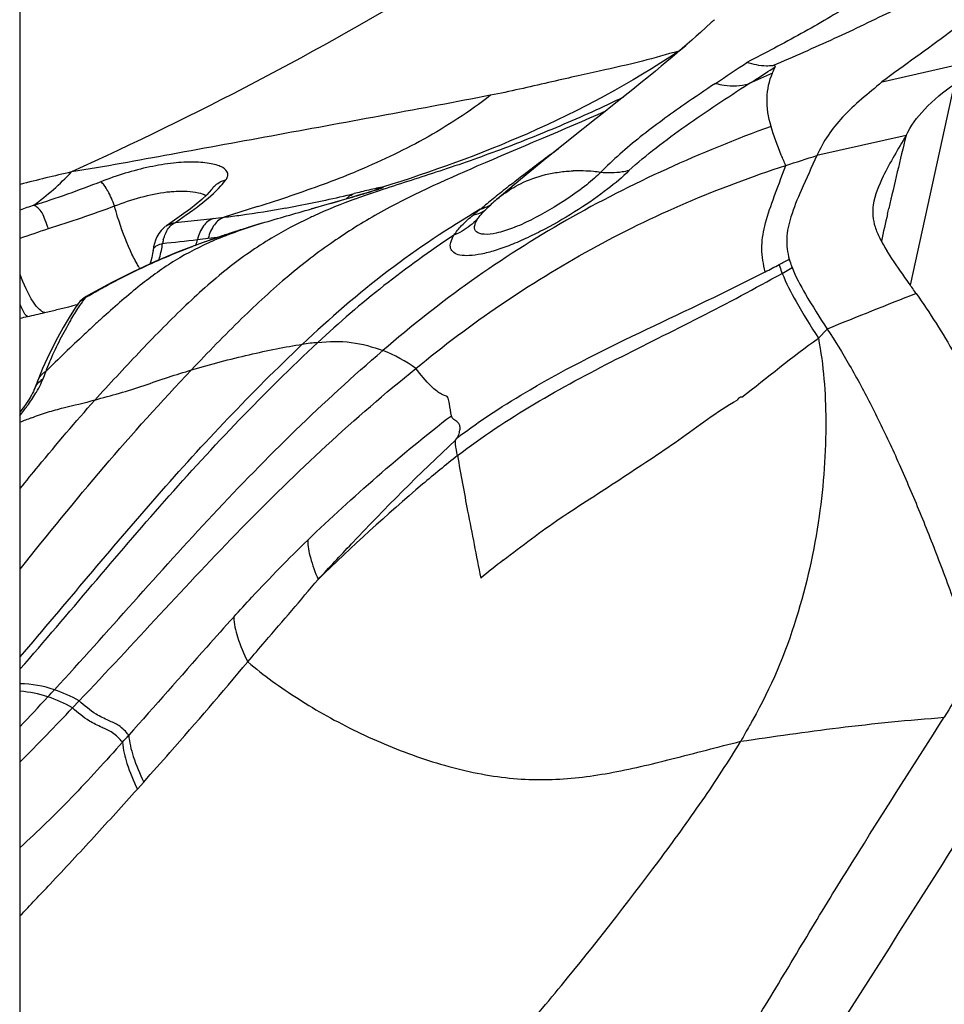
# Model space of a CAD drawing. Units: millimetres. Extents: x 0 to 594, y 0 to 420.
# Drawn here: x 453 to 455, y 267 to 269 of the extents above; entities that cross this region are included whole.
import ezdxf

# ---------------------------------------------------------------- set-up
doc = ezdxf.new("R2010")
doc.units = ezdxf.units.MM
doc.header["$LTSCALE"] = 32.67
doc.layers.add('607078340-000_CL', color=7, linetype='CONTINUOUS')
doc.layers.add('DIN912-M8X30-12_9_CL', color=7, linetype='CONTINUOUS')

msp = doc.modelspace()

# ---------------------------------------------------------------- linework, layer by layer
at = {"layer": '607078340-000_CL', "color": 7, "linetype": 'CONTINUOUS'}
for p, q in [((454.4133, 268.9416), (454.396, 268.926)), ((454.396, 268.926), (454.3893, 268.92)), ((454.3823, 268.9137), (454.3749, 268.9073)), ((454.3893, 268.92), (454.3823, 268.9137)), ((454.3594, 268.8938), (454.3512, 268.8868)), ((454.3673, 268.9006), (454.3594, 268.8938)), ((454.3617, 268.8963), (454.3728, 268.9054)), ((454.3627, 268.8966), (454.3617, 268.8963)), ((454.3749, 268.9073), (454.3673, 268.9006)), ((454.3427, 268.8797), (454.334, 268.8723)), ((454.3512, 268.8868), (454.3427, 268.8797)), ((454.3248, 268.8647), (454.3137, 268.8556)), ((454.334, 268.8723), (454.3248, 268.8647)), ((454.3137, 268.8556), (454.3018, 268.846)), ((454.2891, 268.8357), (454.2568, 268.81)), ((454.3018, 268.846), (454.2891, 268.8357)), ((454.1922, 268.7588), (454.1704, 268.7413)), ((454.1704, 268.7413), (454.1498, 268.7247)), ((454.1498, 268.7247), (454.1314, 268.7096)), ((454.1314, 268.7096), (454.1107, 268.6925)), ((454.1107, 268.6925), (454.0738, 268.6616)), ((453.6222, 268.679), (453.6224, 268.6792)), ((453.8777, 268.6749), (453.874, 268.6738)), ((453.8807, 268.6759), (453.8777, 268.6749)), ((453.8831, 268.6767), (453.8807, 268.6759)), ((453.8373, 268.6628), (453.8095, 268.6548)), ((453.8539, 268.6677), (453.8373, 268.6628)), ((453.8598, 268.6694), (453.8539, 268.6677)), ((453.8675, 268.6718), (453.8598, 268.6694)), ((453.874, 268.6738), (453.8675, 268.6718)), ((453.587, 268.6461), (453.5768, 268.6387)), ((453.5964, 268.6534), (453.587, 268.6461)), ((453.7872, 268.6485), (453.779, 268.6461)), ((453.8095, 268.6548), (453.7872, 268.6485)), ((454.6929, 268.638), (454.6949, 268.6468)), ((453.5768, 268.6387), (453.5542, 268.6228)), ((453.5542, 268.6228), (453.548, 268.6185)), ((453.5287, 268.586), (453.5278, 268.5803)), ((453.5278, 268.5803), (453.527, 268.5753)), ((454.7, 268.5672), (454.6918, 268.5799)), ((453.5243, 268.5631), (453.5229, 268.5586)), ((453.4301, 268.5117), (453.4218, 268.507)), ((453.4045, 268.4893), (453.3947, 268.474)), ((453.4085, 268.4949), (453.4045, 268.4893)), ((454.5832, 268.441), (454.5973, 268.4555)), ((453.3527, 268.3927), (453.3459, 268.3767)), ((453.3406, 268.3631), (453.3395, 268.3599)), ((453.3443, 268.3725), (453.3406, 268.3631)), ((453.3459, 268.3767), (453.3443, 268.3726)), ((453.3394, 268.3599), (453.338, 268.3566))]:
    msp.add_line(p, q, dxfattribs=at)
at = {"layer": '607078340-000_CL', "color": 9, "linetype": 'CONTINUOUS'}
for p, q in [((454.6842, 268.8474), (454.8646, 268.8888)), ((454.5107, 268.8616), (454.4725, 268.8443)), ((454.7292, 268.525), (454.799, 268.8439)), ((454.7223, 268.7623), (454.581, 268.7308)), ((453.8218, 268.6583), (453.8265, 268.6597)), ((453.8265, 268.6597), (453.8342, 268.6619)), ((453.8342, 268.6619), (453.8377, 268.6629)), ((453.8377, 268.6629), (453.8442, 268.6648)), ((453.8442, 268.6648), (453.8481, 268.666)), ((453.8547, 268.6723), (453.8469, 268.6704)), ((453.8481, 268.666), (453.8513, 268.6669)), ((453.8513, 268.6669), (453.8544, 268.6678)), ((453.8544, 268.6678), (453.8574, 268.6687)), ((453.6921, 268.6493), (453.6406, 268.633)), ((453.6941, 268.6499), (453.6921, 268.6493)), ((453.779, 268.6461), (453.7791, 268.6462)), ((453.7791, 268.6462), (453.7952, 268.6507)), ((453.7952, 268.6507), (453.8042, 268.6533)), ((453.8042, 268.6533), (453.8087, 268.6546)), ((453.8087, 268.6546), (453.8149, 268.6564)), ((453.8149, 268.6564), (453.8218, 268.6583)), ((454.0468, 268.6455), (454.0485, 268.6469)), ((454.0485, 268.6469), (454.053, 268.6505)), ((453.5632, 268.6247), (453.581, 268.6372)), ((454.0374, 268.6377), (454.0362, 268.6367)), ((454.0397, 268.6397), (454.0374, 268.6377)), ((453.557, 268.6207), (453.56, 268.623)), ((453.56, 268.623), (453.5632, 268.6247)), ((453.7004, 268.6232), (453.7005, 268.6233)), ((454.5259, 268.5438), (454.5415, 268.5531)), ((453.4214, 268.5059), (453.4216, 268.5068)), ((453.4216, 268.5068), (453.4218, 268.507)), ((453.4085, 268.4949), (453.4086, 268.4951)), ((453.3571, 268.387), (453.3576, 268.3883)), ((453.351, 268.3711), (453.3531, 268.3762)), ((454.0076, 268.2791), (454.011, 268.2835)), ((453.4001, 267.8546), (453.4107, 267.8657)), ((453.5029, 267.7257), (453.513, 267.737))]:
    msp.add_line(p, q, dxfattribs=at)
at = {"layer": '607078340-000_CL', "color": 7, "linetype": 'CONTINUOUS'}
for points in [[(454.2568, 268.81), (454.2422, 268.7984), (454.24, 268.7966)], [(454.24, 268.7966), (454.233, 268.7911), (454.2305, 268.7892), (454.1922, 268.7588)], [(453.6224, 268.6792), (453.6203, 268.6766), (453.6131, 268.6685), (453.6051, 268.6608), (453.5964, 268.6534)], [(453.8855, 268.6774), (453.8859, 268.6776), (453.8861, 268.6777), (453.8859, 268.6776), (453.8855, 268.6775), (453.8849, 268.6773), (453.8841, 268.677), (453.8831, 268.6767)], [(453.7004, 268.6232), (453.6848, 268.6185), (453.6446, 268.6056), (453.6055, 268.5921), (453.5677, 268.5777), (453.5312, 268.5625), (453.4961, 268.5463), (453.4624, 268.5293), (453.4301, 268.5117)], [(453.5472, 268.6179), (453.545, 268.6161), (453.5406, 268.6118), (453.5369, 268.6069), (453.5339, 268.6017)], [(453.5339, 268.6017), (453.5316, 268.5965), (453.53, 268.5913), (453.5287, 268.586)], [(453.527, 268.5753), (453.5258, 268.569), (453.5243, 268.5631)], [(453.4218, 268.507), (453.4203, 268.5061), (453.4159, 268.5029), (453.4119, 268.4991), (453.4086, 268.4951)], [(453.3947, 268.474), (453.3854, 268.4581), (453.3765, 268.4418), (453.3679, 268.4253)], [(453.3679, 268.4253), (453.36, 268.4089), (453.3527, 268.3927)], [(453.338, 268.3566), (453.3367, 268.3538), (453.3349, 268.3505), (453.3327, 268.3467)], [(453.3272, 268.3379), (453.3237, 268.333), (453.3199, 268.3277), (453.3171, 268.324)], [(453.3327, 268.3467), (453.3302, 268.3425), (453.3272, 268.3379)]]:
    msp.add_lwpolyline(points, dxfattribs=at)
for centre, radius, start, end in [((454.5326, 268.8081), 0.179, 129.5463, 131.7948), ((454.0552, 269.0651), 0.4988, 335.9289, 337.1347), ((464.6293, 266.3538), 10.1956, 166.33569, 167.00275), ((453.0842, 269.0003), 0.4315, 306.1153, 316.7485), ((454.2669, 268.4319), 0.3001, 129.772, 134.0389), ((454.2668, 268.432), 0.3, 134.0398, 135.6009), ((464.6989, 266.3376), 10.267, 167.05258, 167.29934), ((453.8345, 267.9536), 0.4827, 95.3785, 98.3138), ((453.8089, 268.2028), 0.2339, 54.462, 69.1186), ((453.6861, 267.3703), 1.0075, 110.4339, 111.4967)]:
    msp.add_arc(centre, radius, start, end, dxfattribs=at)
at = {"layer": '607078340-000_CL', "color": 9, "linetype": 'CONTINUOUS'}
for centre, radius, start, end in [((441.0405, 288.9038), 24.1115, 303.70413, 303.84656), ((449.0609, 285.8527), 17.9897, 287.70408, 287.86932), ((454.0634, 265.7878), 2.9917, 102.8425, 104.4452), ((453.508, 268.7955), 0.1703, 318.4309, 322.5509), ((453.2969, 270.0503), 1.4541, 290.1608, 292.2603), ((453.1057, 270.5716), 2.0094, 288.6036, 290.1547), ((454.3668, 267.234), 1.5188, 108.4306, 109.9397), ((453.9092, 268.6228), 0.0603, 112.4441, 118.2657), ((453.9083, 268.625), 0.0578, 106.6007, 112.4577), ((456.2689, 265.9409), 3.5003, 128.399, 128.8716), ((452.635, 271.9714), 3.4863, 287.6866, 288.5966), ((453.4131, 270.4528), 1.8344, 280.8598, 282.2269), ((453.38, 270.6055), 1.9906, 282.2287, 283.5667), ((457.1577, 264.8389), 4.916, 128.8767, 129.1643), ((453.6588, 267.7076), 0.997, 108.7372, 110.04), ((452.8193, 270.3787), 1.8453, 287.0947, 290.5382), ((452.9789, 269.4986), 1.051, 304.9497, 305.5612), ((453.4488, 270.2583), 1.6366, 277.6687, 280.1852), ((453.4306, 270.3625), 1.7424, 280.1684, 280.8531), ((455.9029, 266.3885), 2.9222, 129.4338, 129.6132), ((454.0245, 268.7212), 0.0789, 286.4558, 289.5479), ((454.025, 268.72), 0.0776, 289.5404, 296.3963), ((454.0256, 268.7186), 0.0761, 296.4094, 300.0596), ((453.2592, 271.8317), 3.2214, 275.7696, 276.491), ((453.283, 271.6107), 2.9992, 276.5121, 276.8484), ((453.4612, 270.1703), 1.5478, 276.6589, 277.6519), ((454.062, 268.0226), 0.673, 115.1957, 120.9564), ((454.0881, 267.9681), 0.7333, 114.5697, 115.231), ((453.9603, 268.7103), 0.1149, 313.6184, 316.1597), ((451.7541, 273.2644), 4.9196, 288.5246, 289.0735), ((453.1487, 272.9137), 4.309, 275.519, 275.7852), ((454.2924, 266.6482), 2.0618, 107.3639, 107.9961), ((454.4622, 266.1049), 2.631, 106.8293, 107.3622), ((453.2534, 271.4808), 2.9039, 275.7197, 276.8188), ((453.6226, 268.5756), 0.0813, 164.892, 168.8738), ((453.4635, 268.6272), 0.1379, 343.6357, 347.5076), ((453.3422, 270.7384), 2.1563, 276.8173, 277.2805), ((454.0633, 267.3328), 1.3399, 109.3087, 110.2448), ((453.4263, 270.0945), 1.5069, 277.2102, 277.9399), ((454.122, 267.1657), 1.517, 108.6296, 109.3118), ((454.1905, 266.9624), 1.7315, 107.9994, 108.6288), ((453.4287, 268.6032), 0.1147, 348.296, 354.0659), ((454.0285, 267.4278), 1.2387, 110.2538, 110.721), ((453.5798, 270.342), 2.0174, 297.8133, 298.3277), ((453.6509, 268.6418), 0.1701, 211.5323, 212.1975), ((453.457, 270.5751), 2.2808, 297.1833, 297.8096), ((458.8993, 257.8938), 11.4042, 111.3994, 112.16218), ((452.6291, 271.5113), 3.1157, 283.854, 284.2141), ((452.6765, 271.3239), 2.9224, 284.2151, 284.5006), ((452.4299, 272.6094), 4.2306, 282.1058, 282.2659), ((453.0551, 269.7356), 1.2896, 282.2455, 283.4905), ((452.5681, 271.7587), 3.3705, 283.519, 283.8539), ((454.8023, 266.974), 2.0208, 132.0089, 132.491), ((454.2213, 268.0372), 0.9324, 156.904, 157.8819), ((453.8977, 268.1757), 0.5804, 158.6589, 159.7971), ((453.3751, 268.36), 0.0332, 121.8642, 130.2303), ((453.3703, 268.3482), 0.033, 121.535, 129.9717), ((452.8826, 268.665), 0.5554, 321.3384, 322.4181), ((454.6812, 267.2964), 0.9925, 127.0324, 129.658), ((453.311, 267.7014), 0.1917, 71.6472, 88.1736), ((453.3006, 267.6902), 0.1916, 71.6437, 85.0532), ((449.2001, 271.7211), 5.6681, 317.2293, 317.3846), ((453.3088, 267.6909), 0.2023, 59.7502, 71.9931), ((447.47, 273.318), 8.0225, 316.78866, 317.24781), ((453.2983, 267.6791), 0.2029, 59.8649, 72.007), ((448.4643, 272.5548), 6.8157, 315.39783, 316.40042), ((449.0756, 271.7847), 5.9387, 317.85934, 318.00359)]:
    msp.add_arc(centre, radius, start, end, dxfattribs=at)
at = {"layer": '607078340-000_CL', "color": 7, "linetype": 'CONTINUOUS'}
for points, knots in [([(454.4768, 269.3585), (454.3182, 269.2297), (453.9703, 268.9894), (453.5958, 268.7945), (453.3984, 268.7047)], [0, 0, 0, 0, 0.485198, 1, 1, 1, 1]), ([(455.0641, 269.1458), (455.0627, 269.1347), (455.0487, 269.1182), (455.0265, 269.0994), (454.9942, 269.0748), (454.9506, 269.0432), (454.8974, 269.004), (454.8442, 268.9649), (454.7911, 268.9256), (454.7379, 268.8863), (454.7017, 268.8609), (454.6841, 268.8474)], [0, 0, 0, 0, 0.069008, 0.12148, 0.183078, 0.318812, 0.454941, 0.59116, 0.726806, 0.863052, 1, 1, 1, 1]), ([(454.3617, 268.8964), (454.3425, 268.8909), (454.3009, 268.8791), (454.2457, 268.8666), (454.1959, 268.8558), (454.1384, 268.8426), (454.0938, 268.8323), (454.063, 268.8262)], [0, 0, 0, 0, 0.194433, 0.423495, 0.552185, 0.693202, 1, 1, 1, 1]), ([(454.5107, 268.8732), (454.5074, 268.8728), (454.4936, 268.8722), (454.4798, 268.875), (454.4699, 268.8785)], [0, 0, 0, 0, 0.23817, 1, 1, 1, 1]), ([(454.5148, 268.8712), (454.515, 268.8715), (454.5151, 268.8721), (454.5145, 268.8731), (454.5128, 268.8733), (454.5116, 268.8733), (454.5107, 268.8732)], [0, 0, 0, 0, 0.158221, 0.301789, 0.542618, 1, 1, 1, 1]), ([(454.5081, 268.7769), (454.5038, 268.7914), (454.4991, 268.8203), (454.5051, 268.8493), (454.5107, 268.8616)], [0, 0, 0, 0, 0.529116, 1, 1, 1, 1]), ([(454.6841, 268.8474), (454.6735, 268.8382), (454.6516, 268.8206), (454.6132, 268.7851), (454.5906, 268.7531), (454.581, 268.7308)], [0, 0, 0, 0, 0.269865, 0.535752, 1, 1, 1, 1]), ([(454.7223, 268.7623), (454.7295, 268.7776), (454.7526, 268.8083), (454.782, 268.8321), (454.799, 268.8439)], [0, 0, 0, 0, 0.450114, 1, 1, 1, 1]), ([(454.063, 268.8263), (454.0081, 268.8154), (453.8958, 268.7947), (453.7269, 268.7637), (453.5604, 268.7332), (453.4512, 268.7131), (453.3984, 268.7047)], [0, 0, 0, 0, 0.248492, 0.507167, 0.762637, 1, 1, 1, 1]), ([(454.5316, 268.7149), (454.5291, 268.7204), (454.5203, 268.7407), (454.5128, 268.7615), (454.5081, 268.7769)], [0, 0, 0, 0, 0.272361, 1, 1, 1, 1]), ([(454.7223, 268.7623), (454.7097, 268.7411), (454.6889, 268.7065), (454.6727, 268.6683), (454.6704, 268.6525)], [0, 0, 0, 0, 0.606897, 1, 1, 1, 1]), ([(454.581, 268.7308), (454.5726, 268.7124), (454.5577, 268.6804), (454.5396, 268.6371), (454.5311, 268.5999), (454.5341, 268.5768), (454.5371, 268.5662)], [0, 0, 0, 0, 0.349213, 0.608094, 0.809956, 1, 1, 1, 1]), ([(454.1106, 268.6859), (454.1233, 268.6922), (454.1436, 268.6996), (454.1719, 268.7047), (454.1866, 268.7063), (454.194, 268.7063)], [0, 0, 0, 0, 0.490728, 0.742075, 1, 1, 1, 1]), ([(454.2376, 268.7039), (454.2339, 268.7044), (454.2248, 268.7057), (454.2102, 268.7063), (454.1993, 268.7065), (454.194, 268.7063)], [0, 0, 0, 0, 0.252802, 0.632797, 1, 1, 1, 1]), ([(454.0749, 268.6626), (454.0777, 268.6649), (454.0889, 268.6737), (454.1011, 268.6812), (454.1106, 268.6859)], [0, 0, 0, 0, 0.252861, 1, 1, 1, 1]), ([(453.3617, 268.6149), (453.3602, 268.6193), (453.3569, 268.6275), (453.3529, 268.6393), (453.3462, 268.6474), (453.341, 268.6511), (453.3385, 268.6517)], [0, 0, 0, 0, 0.308959, 0.591164, 0.825664, 1, 1, 1, 1]), ([(454.6704, 268.6525), (454.6695, 268.6467), (454.669, 268.6349), (454.6727, 268.6169), (454.6807, 268.5985), (454.6878, 268.5864), (454.6918, 268.5799)], [0, 0, 0, 0, 0.227628, 0.454165, 0.704937, 1, 1, 1, 1]), ([(454.5371, 268.5662), (454.5374, 268.5651), (454.5387, 268.5607), (454.5402, 268.5563), (454.5415, 268.5531)], [0, 0, 0, 0, 0.241965, 1, 1, 1, 1]), ([(454.7383, 268.5118), (454.7347, 268.5171), (454.7219, 268.5355), (454.7089, 268.5539), (454.7, 268.5672)], [0, 0, 0, 0, 0.285029, 1, 1, 1, 1]), ([(454.5415, 268.5531), (454.5472, 268.5385), (454.5651, 268.5053), (454.5854, 268.4738), (454.5973, 268.4555)], [0, 0, 0, 0, 0.417519, 1, 1, 1, 1]), ([(454.5259, 268.5438), (454.5319, 268.5284), (454.5502, 268.4935), (454.571, 268.4602), (454.5832, 268.441)], [0, 0, 0, 0, 0.421467, 1, 1, 1, 1]), ([(454.7383, 268.5118), (454.7602, 268.481), (454.803, 268.4133), (454.8592, 268.3004), (454.9121, 268.1729), (454.9438, 268.0824), (454.9593, 268.0352)], [0, 0, 0, 0, 0.21505, 0.45478, 0.717218, 1, 1, 1, 1]), ([(454.5832, 268.441), (454.5915, 268.3981), (454.5985, 268.3033), (454.5875, 268.1535), (454.5519, 267.9923), (454.5081, 267.8862), (454.4789, 267.8354)], [0, 0, 0, 0, 0.209755, 0.453721, 0.719079, 1, 1, 1, 1]), ([(454.5973, 268.4555), (454.6097, 268.4366), (454.6342, 268.3967), (454.6685, 268.3325), (454.6962, 268.2753), (454.7179, 268.2268), (454.7399, 268.1756), (454.7613, 268.1227), (454.782, 268.0684), (454.7949, 268.0335), (454.8051, 268.0052), (454.8114, 267.9872), (454.8165, 267.9727), (454.8196, 267.9574), (454.8199, 267.9373), (454.8164, 267.9126), (454.8058, 267.8789), (454.7929, 267.855), (454.783, 267.8397)], [0, 0, 0, 0, 0.100848, 0.209024, 0.324488, 0.384585, 0.446132, 0.573347, 0.638842, 0.705568, 0.739383, 0.773382, 0.790505, 0.807758, 0.842864, 0.879901, 0.918412, 1, 1, 1, 1]), ([(453.5888, 268.3907), (453.6191, 268.3996), (453.6639, 268.4115), (453.7227, 268.4242), (453.7509, 268.4294), (453.7647, 268.4313)], [0, 0, 0, 0, 0.524751, 0.768424, 1, 1, 1, 1]), ([(453.7892, 268.4342), (453.8068, 268.4363), (453.8421, 268.4367), (453.8763, 268.4275), (453.8923, 268.4213)], [0, 0, 0, 0, 0.507541, 1, 1, 1, 1]), ([(453.4353, 268.3427), (453.4482, 268.3468), (453.4746, 268.3533), (453.5135, 268.3659), (453.5513, 268.3791), (453.5766, 268.3869), (453.5888, 268.3907)], [0, 0, 0, 0, 0.252475, 0.507212, 0.761099, 1, 1, 1, 1]), ([(453.9959, 268.3459), (453.9955, 268.3468), (453.9945, 268.3484), (453.9917, 268.3497), (453.9881, 268.3509), (453.9832, 268.3533), (453.9766, 268.3579), (453.9627, 268.3705), (453.9524, 268.3832), (453.9448, 268.3931)], [0, 0, 0, 0, 0.040366, 0.077516, 0.127544, 0.200987, 0.310122, 0.469403, 1, 1, 1, 1]), ([(453.4353, 268.3427), (453.4188, 268.3376), (453.3932, 268.3324), (453.3595, 268.3233), (453.3428, 268.3174), (453.3344, 268.3143)], [0, 0, 0, 0, 0.492972, 0.745091, 1, 1, 1, 1]), ([(454.0834, 268.0887), (454.0982, 268.1003), (454.1279, 268.1232), (454.1736, 268.1559), (454.2209, 268.1863), (454.2682, 268.2169), (454.3152, 268.2481), (454.3776, 268.2896), (454.4219, 268.3248), (454.4546, 268.3428)], [0, 0, 0, 0, 0.125017, 0.25003, 0.374903, 0.500009, 0.625373, 0.750885, 1, 1, 1, 1]), ([(454.0108, 268.2548), (454.0157, 268.2254), (454.0279, 268.1606), (454.0407, 268.0959), (454.0477, 268.0605)], [0, 0, 0, 0, 0.452592, 1, 1, 1, 1]), ([(453.6994, 266.4756), (453.7229, 266.4906), (453.7581, 266.513), (453.805, 266.5429), (453.84, 266.5656), (453.8756, 266.5875), (453.924, 266.6178), (453.9821, 266.6659), (454.0508, 266.7329), (454.1186, 266.8116), (454.1851, 266.9004), (454.25, 266.9971), (454.3168, 267.097), (454.384, 267.1992), (454.4504, 267.3037), (454.5163, 267.4103), (454.5807, 267.5191), (454.6696, 267.6624), (454.7375, 267.769), (454.783, 267.8397)], [0, 0, 0, 0, 0.0473, 0.070965, 0.094633, 0.118218, 0.141913, 0.191593, 0.245984, 0.304868, 0.367947, 0.434466, 0.502853, 0.572147, 0.642311, 0.713352, 0.785227, 0.857189, 1, 1, 1, 1]), ([(453.8257, 266.4685), (453.8475, 266.4833), (453.8913, 266.5128), (453.9455, 266.5501), (453.9895, 266.5792), (454.0228, 266.6014), (454.0562, 266.6264), (454.1019, 266.6652), (454.16, 266.721), (454.2286, 266.7973), (454.2974, 266.8831), (454.3649, 266.977), (454.433, 267.0749), (454.5248, 267.209), (454.6383, 267.3816), (454.7706, 267.5929), (454.8613, 267.7332), (454.9068, 267.8028)], [0, 0, 0, 0, 0.045561, 0.091207, 0.113801, 0.136591, 0.160488, 0.185852, 0.240247, 0.299458, 0.363043, 0.430345, 0.499308, 0.569055, 0.711352, 0.856289, 1, 1, 1, 1])]:
    msp.add_open_spline(points, degree=3, knots=knots, dxfattribs=at)
at = {"layer": '607078340-000_CL', "color": 9, "linetype": 'CONTINUOUS'}
for points, knots in [([(454.6374, 268.9719), (454.624, 268.9639), (454.5974, 268.9473), (454.5559, 268.9239), (454.5134, 268.9008), (454.4845, 268.886), (454.4699, 268.8784)], [0, 0, 0, 0, 0.243745, 0.491458, 0.743614, 1, 1, 1, 1]), ([(454.7019, 268.9606), (454.6864, 268.9532), (454.6555, 268.9379), (454.592, 268.9082), (454.5435, 268.8871), (454.5107, 268.8732)], [0, 0, 0, 0, 0.244905, 0.49196, 1, 1, 1, 1]), ([(454.3617, 268.8964), (454.2861, 268.8453), (454.1327, 268.7633), (453.9697, 268.7048), (453.8918, 268.6805)], [0, 0, 0, 0, 0.52753, 1, 1, 1, 1]), ([(454.4725, 268.8443), (454.4762, 268.8465), (454.4904, 268.8554), (454.5043, 268.8647), (454.5148, 268.8712)], [0, 0, 0, 0, 0.256769, 1, 1, 1, 1]), ([(454.4201, 268.8451), (454.4036, 268.8343), (454.3752, 268.815), (454.3354, 268.7867), (454.2895, 268.7523), (454.2576, 268.7237), (454.2376, 268.7039)], [0, 0, 0, 0, 0.255702, 0.445604, 0.634182, 1, 1, 1, 1]), ([(454.2827, 268.7069), (454.2965, 268.7196), (454.3261, 268.7439), (454.3891, 268.7903), (454.4388, 268.8229), (454.4725, 268.8443)], [0, 0, 0, 0, 0.240435, 0.489148, 1, 1, 1, 1]), ([(454.4201, 268.8451), (454.4246, 268.8439), (454.4418, 268.8404), (454.46, 268.8409), (454.4725, 268.8443)], [0, 0, 0, 0, 0.263719, 1, 1, 1, 1]), ([(454.063, 268.8262), (454.0297, 268.8002), (453.9602, 268.7549), (453.8851, 268.7199), (453.8477, 268.7045)], [0, 0, 0, 0, 0.51068, 1, 1, 1, 1]), ([(454.274, 268.8232), (454.2407, 268.8071), (454.1742, 268.7771), (454.0748, 268.7376), (453.979, 268.7043), (453.9165, 268.6849), (453.8866, 268.6749)], [0, 0, 0, 0, 0.267217, 0.527302, 0.772491, 1, 1, 1, 1]), ([(454.2455, 268.801), (454.178, 268.771), (454.0558, 268.7209), (453.9096, 268.6552), (453.8113, 268.5941), (453.739, 268.5385), (453.6646, 268.4697), (453.6148, 268.4183), (453.5888, 268.3907)], [0, 0, 0, 0, 0.283139, 0.506061, 0.612334, 0.726036, 0.854786, 1, 1, 1, 1]), ([(454.5081, 268.7769), (454.3963, 268.736), (454.2322, 268.6625), (454.031, 268.5342), (453.9374, 268.4602), (453.8923, 268.4213)], [0, 0, 0, 0, 0.499804, 0.749869, 1, 1, 1, 1]), ([(454.0947, 268.6841), (454.1016, 268.6895), (454.1266, 268.7092), (454.1521, 268.7283), (454.1709, 268.7417)], [0, 0, 0, 0, 0.274561, 1, 1, 1, 1]), ([(453.6432, 268.6919), (453.6445, 268.6935), (453.6465, 268.6969), (453.6468, 268.7051), (453.6394, 268.7115), (453.6299, 268.7154), (453.6149, 268.7192), (453.5912, 268.7209), (453.5585, 268.7191), (453.5217, 268.713), (453.4833, 268.703), (453.4578, 268.6941), (453.4451, 268.6891)], [0, 0, 0, 0, 0.02788, 0.051113, 0.104959, 0.14384, 0.191828, 0.313243, 0.463391, 0.634175, 0.816436, 1, 1, 1, 1]), ([(453.9448, 268.3931), (454.0311, 268.4643), (454.1709, 268.5598), (454.3726, 268.6582), (454.4781, 268.6976), (454.5316, 268.7149)], [0, 0, 0, 0, 0.498879, 0.749261, 1, 1, 1, 1]), ([(454.2827, 268.7069), (454.2724, 268.6962), (454.2464, 268.6746), (454.2018, 268.6437), (454.1588, 268.6185), (454.1225, 268.6004), (454.0961, 268.5889), (454.0715, 268.5801), (454.0495, 268.5742), (454.0307, 268.5715), (454.0159, 268.572), (454.0048, 268.5755), (453.9987, 268.5837), (453.9997, 268.5943), (454.003, 268.6007), (454.0052, 268.6042)], [0, 0, 0, 0, 0.128112, 0.291357, 0.470648, 0.55915, 0.642951, 0.719253, 0.785625, 0.840304, 0.882557, 0.913408, 0.937707, 0.964491, 1, 1, 1, 1]), ([(454.2827, 268.7069), (454.2791, 268.7059), (454.2643, 268.7029), (454.2489, 268.7027), (454.2376, 268.7039)], [0, 0, 0, 0, 0.24154, 1, 1, 1, 1]), ([(454.499, 268.5462), (454.4958, 268.5582), (454.4917, 268.5826), (454.4976, 268.6215), (454.5127, 268.665), (454.5248, 268.6967), (454.5316, 268.7149)], [0, 0, 0, 0, 0.212644, 0.418017, 0.667118, 1, 1, 1, 1]), ([(453.6224, 268.6792), (453.6237, 268.6808), (453.6295, 268.6867), (453.6372, 268.6907), (453.6432, 268.6919)], [0, 0, 0, 0, 0.257612, 1, 1, 1, 1]), ([(454.2376, 268.7039), (454.2346, 268.7006), (454.2273, 268.694), (454.2103, 268.6797), (454.1958, 268.6696), (454.1856, 268.6626)], [0, 0, 0, 0, 0.202154, 0.440566, 1, 1, 1, 1]), ([(453.4667, 268.6507), (453.4637, 268.6589), (453.4588, 268.6703), (453.451, 268.6828), (453.4471, 268.6876), (453.4452, 268.6891)], [0, 0, 0, 0, 0.589656, 0.834404, 1, 1, 1, 1]), ([(453.5902, 268.6437), (453.5941, 268.6465), (453.6101, 268.6582), (453.6254, 268.6712), (453.6354, 268.6825)], [0, 0, 0, 0, 0.242775, 1, 1, 1, 1]), ([(453.8918, 268.6805), (453.8876, 268.6799), (453.8753, 268.6771), (453.863, 268.6742), (453.8547, 268.6723)], [0, 0, 0, 0, 0.330128, 1, 1, 1, 1]), ([(453.8574, 268.6687), (453.8606, 268.6697), (453.8664, 268.6714), (453.8744, 268.6738), (453.8811, 268.676), (453.8862, 268.6775), (453.89, 268.6791), (453.8918, 268.6795), (453.8933, 268.6806), (453.8922, 268.6805), (453.8918, 268.6804)], [0, 0, 0, 0, 0.253597, 0.472436, 0.65364, 0.795269, 0.895833, 0.954127, 0.970981, 1, 1, 1, 1]), ([(453.4667, 268.6507), (453.4804, 268.6561), (453.5077, 268.6652), (453.536, 268.6712), (453.5499, 268.6729)], [0, 0, 0, 0, 0.51187, 1, 1, 1, 1]), ([(453.5499, 268.6729), (453.5528, 268.6732), (453.5635, 268.6742), (453.5742, 268.6745), (453.582, 268.6741)], [0, 0, 0, 0, 0.270607, 1, 1, 1, 1]), ([(453.582, 268.6741), (453.588, 268.6737), (453.5981, 268.6726), (453.6081, 268.6694), (453.6117, 268.6671)], [0, 0, 0, 0, 0.581193, 1, 1, 1, 1]), ([(453.8343, 268.662), (453.8353, 268.663), (453.8389, 268.6665), (453.8434, 268.6692), (453.8469, 268.6704)], [0, 0, 0, 0, 0.264667, 1, 1, 1, 1]), ([(454.1856, 268.6626), (454.1668, 268.65), (454.1382, 268.6329), (454.0997, 268.6156), (454.0749, 268.6075), (454.0571, 268.605), (454.0464, 268.6066), (454.0411, 268.6091), (454.038, 268.6134), (454.0377, 268.6188), (454.0395, 268.6247), (454.0418, 268.6287), (454.0432, 268.6307)], [0, 0, 0, 0, 0.373424, 0.54882, 0.696185, 0.803656, 0.842427, 0.872775, 0.89848, 0.925605, 0.958758, 1, 1, 1, 1]), ([(453.4918, 268.5798), (453.4839, 268.5971), (453.4752, 268.6207), (453.4682, 268.6448), (453.4667, 268.6507)], [0, 0, 0, 0, 0.758584, 1, 1, 1, 1]), ([(454.0468, 268.6455), (453.9964, 268.6156), (453.8977, 268.5499), (453.808, 268.4724), (453.7647, 268.4313)], [0, 0, 0, 0, 0.495346, 1, 1, 1, 1]), ([(454.0362, 268.6367), (454.0378, 268.6369), (454.0447, 268.6381), (454.0511, 268.6415), (454.0554, 268.6447)], [0, 0, 0, 0, 0.237121, 1, 1, 1, 1]), ([(453.6232, 268.6309), (453.6171, 268.6288), (453.6054, 268.6188), (453.6, 268.6051), (453.5982, 268.5974)], [0, 0, 0, 0, 0.452206, 1, 1, 1, 1]), ([(453.6407, 268.633), (453.6345, 268.6308), (453.6228, 268.6209), (453.6173, 268.6072), (453.6155, 268.5995)], [0, 0, 0, 0, 0.453155, 1, 1, 1, 1]), ([(454.0052, 268.6042), (454.0086, 268.6098), (454.0183, 268.6214), (454.0296, 268.6314), (454.0362, 268.6367)], [0, 0, 0, 0, 0.435566, 1, 1, 1, 1]), ([(454.0432, 268.6307), (454.0438, 268.6316), (454.0466, 268.6356), (454.0499, 268.6392), (454.0525, 268.6419)], [0, 0, 0, 0, 0.226232, 1, 1, 1, 1]), ([(453.7005, 268.6233), (453.6748, 268.6151), (453.6273, 268.5991), (453.5623, 268.566), (453.5048, 268.524), (453.4687, 268.4925), (453.4499, 268.4756)], [0, 0, 0, 0, 0.275008, 0.511161, 0.741776, 1, 1, 1, 1]), ([(453.5441, 268.5968), (453.5448, 268.5994), (453.5476, 268.608), (453.5522, 268.6164), (453.557, 268.6207)], [0, 0, 0, 0, 0.287362, 1, 1, 1, 1]), ([(453.548, 268.6184), (453.5492, 268.6192), (453.5539, 268.6221), (453.5592, 268.6241), (453.5632, 268.6247)], [0, 0, 0, 0, 0.259114, 1, 1, 1, 1]), ([(454.0396, 268.6272), (454.0321, 268.6201), (454.0208, 268.6118), (454.0084, 268.6056), (454.0052, 268.6042)], [0, 0, 0, 0, 0.747429, 1, 1, 1, 1]), ([(453.7158, 268.5997), (453.6916, 268.5851), (453.6426, 268.5508), (453.5735, 268.4884), (453.5043, 268.4177), (453.4585, 268.3679), (453.4353, 268.3427)], [0, 0, 0, 0, 0.222326, 0.468125, 0.730965, 1, 1, 1, 1]), ([(454.0052, 268.6042), (453.967, 268.5792), (453.8924, 268.5256), (453.823, 268.4656), (453.7892, 268.4342)], [0, 0, 0, 0, 0.497335, 1, 1, 1, 1]), ([(453.4214, 268.5059), (453.4484, 268.5216), (453.5035, 268.551), (453.5611, 268.5754), (453.5902, 268.5864)], [0, 0, 0, 0, 0.500891, 1, 1, 1, 1]), ([(453.5278, 268.5803), (453.528, 268.5815), (453.5294, 268.585), (453.5349, 268.5889), (453.5399, 268.5906), (453.5428, 268.5913)], [0, 0, 0, 0, 0.192313, 0.547308, 1, 1, 1, 1]), ([(453.5059, 268.5529), (453.5047, 268.5548), (453.4995, 268.5636), (453.495, 268.5727), (453.4918, 268.5798)], [0, 0, 0, 0, 0.227525, 1, 1, 1, 1]), ([(453.5369, 268.5647), (453.5373, 268.5659), (453.5389, 268.5709), (453.5402, 268.576), (453.541, 268.5799)], [0, 0, 0, 0, 0.240874, 1, 1, 1, 1]), ([(454.5211, 268.5577), (454.5215, 268.5565), (454.5229, 268.5519), (454.5245, 268.5472), (454.5259, 268.5438)], [0, 0, 0, 0, 0.242308, 1, 1, 1, 1]), ([(453.356, 268.4816), (453.3529, 268.4822), (453.3457, 268.4873), (453.3311, 268.5069), (453.3227, 268.5268), (453.3171, 268.542)], [0, 0, 0, 0, 0.12984, 0.33993, 1, 1, 1, 1]), ([(454.0108, 268.2548), (454.0496, 268.2846), (454.1319, 268.3389), (454.2624, 268.4083), (454.3955, 268.4734), (454.4826, 268.52), (454.5259, 268.5438)], [0, 0, 0, 0, 0.248441, 0.498531, 0.749682, 1, 1, 1, 1]), ([(454.011, 268.2835), (454.0476, 268.3112), (454.2034, 268.412), (454.3753, 268.4826), (454.499, 268.5462)], [0, 0, 0, 0, 0.247985, 1, 1, 1, 1]), ([(453.4086, 268.495), (453.4094, 268.4962), (453.4131, 268.5005), (453.4177, 268.504), (453.4214, 268.5059)], [0, 0, 0, 0, 0.257076, 1, 1, 1, 1]), ([(453.3287, 268.4753), (453.3264, 268.4765), (453.3221, 268.4832), (453.319, 268.4898), (453.3171, 268.4943)], [0, 0, 0, 0, 0.338702, 1, 1, 1, 1]), ([(453.3951, 268.4657), (453.3965, 268.4681), (453.4017, 268.4772), (453.4072, 268.4863), (453.4117, 268.4928)], [0, 0, 0, 0, 0.253375, 1, 1, 1, 1]), ([(453.4373, 268.4641), (453.431, 268.4584), (453.4041, 268.4335), (453.3777, 268.408), (453.3576, 268.3882)], [0, 0, 0, 0, 0.230959, 1, 1, 1, 1]), ([(453.3637, 268.4029), (453.3684, 268.4139), (453.3781, 268.4352), (453.3894, 268.4557), (453.3951, 268.4657)], [0, 0, 0, 0, 0.509094, 1, 1, 1, 1]), ([(453.3172, 267.9164), (453.3942, 268.0045), (453.5426, 268.185), (453.7039, 268.3547), (453.7892, 268.4342)], [0, 0, 0, 0, 0.500631, 1, 1, 1, 1]), ([(453.3172, 267.9358), (453.3899, 268.0204), (453.5309, 268.1927), (453.6839, 268.3549), (453.7646, 268.4313)], [0, 0, 0, 0, 0.500834, 1, 1, 1, 1]), ([(453.3714, 267.8834), (453.4559, 267.9752), (453.619, 268.1643), (453.7973, 268.3402), (453.8922, 268.4213)], [0, 0, 0, 0, 0.499941, 1, 1, 1, 1]), ([(453.3171, 268.0749), (453.3605, 268.1294), (453.4483, 268.2371), (453.541, 268.3407), (453.5888, 268.3907)], [0, 0, 0, 0, 0.501767, 1, 1, 1, 1]), ([(453.4107, 267.8657), (453.4969, 267.9564), (453.6639, 268.1428), (453.8471, 268.3146), (453.9448, 268.3931)], [0, 0, 0, 0, 0.499458, 1, 1, 1, 1]), ([(453.342, 268.3541), (453.3429, 268.3556), (453.3462, 268.3611), (453.3491, 268.3669), (453.351, 268.3711)], [0, 0, 0, 0, 0.272087, 1, 1, 1, 1]), ([(453.3227, 268.3262), (453.3246, 268.3286), (453.3314, 268.3377), (453.3378, 268.347), (453.342, 268.3541)], [0, 0, 0, 0, 0.268839, 1, 1, 1, 1]), ([(454.4616, 268.3475), (454.461, 268.3475), (454.4581, 268.3471), (454.4557, 268.3448), (454.4546, 268.3428)], [0, 0, 0, 0, 0.218688, 1, 1, 1, 1]), ([(453.317, 268.2025), (453.3267, 268.2144), (453.3653, 268.2618), (453.4049, 268.3084), (453.4353, 268.3427)], [0, 0, 0, 0, 0.25091, 1, 1, 1, 1]), ([(454.001, 268.3181), (454, 268.3244), (453.9986, 268.3337), (453.9971, 268.3432), (453.9959, 268.3459)], [0, 0, 0, 0, 0.67927, 1, 1, 1, 1]), ([(453.7731, 268.1208), (453.8091, 268.1552), (453.8833, 268.2231), (453.9607, 268.2873), (454.001, 268.3181)], [0, 0, 0, 0, 0.49601, 1, 1, 1, 1]), ([(454.011, 268.2835), (454.0121, 268.2861), (454.0138, 268.2909), (454.0152, 268.2978), (454.0143, 268.3034), (454.0108, 268.3086), (454.0045, 268.3113), (454.0018, 268.3159), (454.001, 268.3181)], [0, 0, 0, 0, 0.209502, 0.380663, 0.512141, 0.623403, 0.828178, 1, 1, 1, 1]), ([(453.7898, 268.0584), (453.8073, 268.0773), (453.8778, 268.1528), (453.9505, 268.2264), (454.0076, 268.2791)], [0, 0, 0, 0, 0.248856, 1, 1, 1, 1]), ([(454.0108, 268.2548), (454.0097, 268.2608), (454.0079, 268.2688), (454.0076, 268.277), (454.0076, 268.2791)], [0, 0, 0, 0, 0.744312, 1, 1, 1, 1]), ([(454.0108, 268.2548), (453.9921, 268.2399), (453.916, 268.1773), (453.8434, 268.1104), (453.7898, 268.0584)], [0, 0, 0, 0, 0.242184, 1, 1, 1, 1]), ([(453.6557, 267.9987), (453.6652, 268.0092), (453.6892, 268.0352), (453.728, 268.0763), (453.758, 268.106), (453.7731, 268.1208)], [0, 0, 0, 0, 0.251205, 0.62679, 1, 1, 1, 1]), ([(453.7731, 268.1208), (453.7731, 268.1114), (453.7773, 268.0899), (453.785, 268.0696), (453.7898, 268.0584)], [0, 0, 0, 0, 0.432826, 1, 1, 1, 1]), ([(453.6781, 267.9275), (453.6872, 267.9384), (453.7242, 267.9822), (453.762, 268.0253), (453.7898, 268.0584)], [0, 0, 0, 0, 0.246392, 1, 1, 1, 1]), ([(453.6557, 267.9987), (453.6413, 267.9829), (453.5856, 267.9206), (453.5309, 267.8574), (453.4892, 267.8112)], [0, 0, 0, 0, 0.255314, 1, 1, 1, 1]), ([(453.6557, 267.9987), (453.656, 267.988), (453.6618, 267.9633), (453.6718, 267.9403), (453.6781, 267.9276)], [0, 0, 0, 0, 0.429989, 1, 1, 1, 1]), ([(453.513, 267.737), (453.5269, 267.7526), (453.5827, 267.8155), (453.6374, 267.8793), (453.6781, 267.9275)], [0, 0, 0, 0, 0.248952, 1, 1, 1, 1]), ([(453.6781, 267.9275), (453.7033, 267.9063), (453.759, 267.8661), (453.8509, 267.8149), (453.9505, 267.7735), (454.0367, 267.7503), (454.1051, 267.7414), (454.1709, 267.7397), (454.2533, 267.7497), (454.3545, 267.7741), (454.4237, 267.7926), (454.4603, 267.8016)], [0, 0, 0, 0, 0.118437, 0.246673, 0.37787, 0.505686, 0.566761, 0.625657, 0.741977, 0.86445, 1, 1, 1, 1]), ([(453.4892, 267.8112), (453.4848, 267.817), (453.4752, 267.8269), (453.456, 267.835), (453.4336, 267.8458), (453.419, 267.8579), (453.4107, 267.8657)], [0, 0, 0, 0, 0.226696, 0.414799, 0.646375, 1, 1, 1, 1]), ([(453.4792, 267.8001), (453.4747, 267.8059), (453.4649, 267.8157), (453.4455, 267.824), (453.4231, 267.8348), (453.4084, 267.8469), (453.4001, 267.8546)], [0, 0, 0, 0, 0.227313, 0.417356, 0.649519, 1, 1, 1, 1]), ([(454.4603, 267.8016), (454.512, 267.8092), (454.6192, 267.8248), (454.727, 267.8354), (454.783, 267.8397)], [0, 0, 0, 0, 0.481968, 1, 1, 1, 1]), ([(454.4789, 267.8354), (454.4774, 267.8326), (454.4711, 267.8213), (454.4647, 267.8102), (454.4603, 267.8016)], [0, 0, 0, 0, 0.252848, 1, 1, 1, 1]), ([(453.3172, 266.6297), (453.3645, 266.663), (453.4343, 266.7141), (453.5252, 266.784), (453.615, 266.8543), (453.7284, 266.9492), (453.8427, 267.0527), (453.9389, 267.1473), (454.0165, 267.2291), (454.0957, 267.3194), (454.2029, 267.4457), (454.3043, 267.5757), (454.3988, 267.7053), (454.4406, 267.7697), (454.4603, 267.8016)], [0, 0, 0, 0, 0.105421, 0.157323, 0.208894, 0.312984, 0.426503, 0.489527, 0.558533, 0.631818, 0.70809, 0.860151, 0.93178, 1, 1, 1, 1]), ([(453.4892, 267.8112), (453.4901, 267.7998), (453.4964, 267.7742), (453.5066, 267.7501), (453.513, 267.737)], [0, 0, 0, 0, 0.440268, 1, 1, 1, 1]), ([(453.4792, 267.8001), (453.4527, 267.7705), (453.4008, 267.7129), (453.3451, 267.6589), (453.3171, 267.6334)], [0, 0, 0, 0, 0.511666, 1, 1, 1, 1]), ([(453.4792, 267.8001), (453.4801, 267.7886), (453.4864, 267.763), (453.4965, 267.7389), (453.5029, 267.7257)], [0, 0, 0, 0, 0.440815, 1, 1, 1, 1]), ([(453.3171, 267.5251), (453.333, 267.5417), (453.3722, 267.5832), (453.4344, 267.6498), (453.4801, 267.7004), (453.5029, 267.7258)], [0, 0, 0, 0, 0.251677, 0.626621, 1, 1, 1, 1])]:
    msp.add_open_spline(points, degree=3, knots=knots, dxfattribs=at)
for points in [[(453.4451, 268.6891), (453.41, 268.6755), (453.3745, 268.6626), (453.3385, 268.6516)], [(453.8489, 268.6618), (453.8266, 268.6537), (453.8047, 268.6449), (453.7832, 268.6351)], [(453.4117, 268.4928), (453.4148, 268.4973), (453.418, 268.5017), (453.4214, 268.5059)], [(454.4616, 268.3475), (454.5023, 268.3784), (454.5413, 268.4117), (454.5832, 268.441)], [(453.3443, 268.3726), (453.3462, 268.3775), (453.3496, 268.382), (453.3536, 268.3854)], [(453.3395, 268.36), (453.3414, 268.3651), (453.3449, 268.3699), (453.3491, 268.3734)]]:
    msp.add_open_spline(points, degree=3, dxfattribs=at)
at = {"layer": '607078340-000_CL', "color": 7, "linetype": 'CONTINUOUS'}
msp.add_open_spline([(453.7005, 268.6233), (453.7266, 268.6312), (453.7529, 268.6387), (453.7791, 268.6462)], degree=3, dxfattribs=at)
at = {"layer": 'DIN912-M8X30-12_9_CL', "color": 7, "linetype": 'CONTINUOUS'}
msp.add_line((453.3171, 262.3537), (453.3171, 269.2286), dxfattribs=at)

doc.saveas('drawing.dxf')
